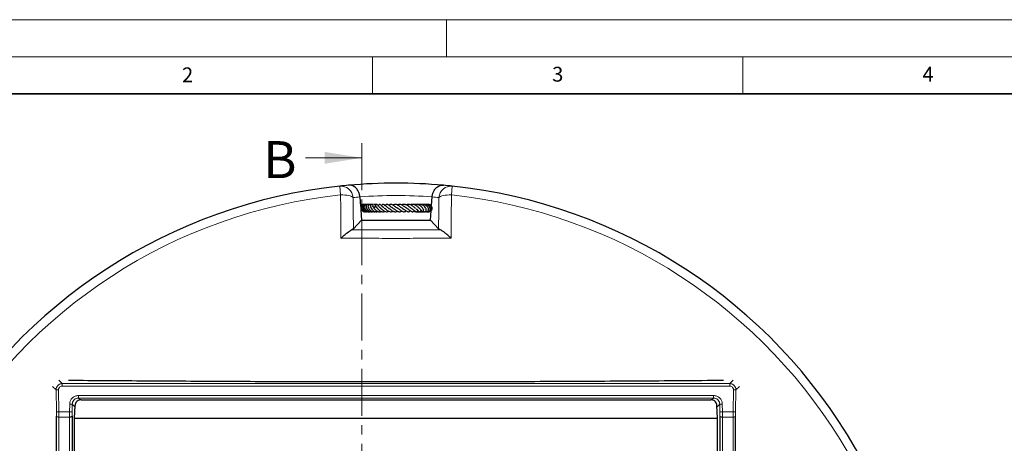
# Model space of a CAD drawing. Units: millimetres. Extents: x 0 to 420, y 0 to 297.
# Drawn here: x 67 to 200, y 240 to 297 of the extents above; entities that cross this region are included whole.
import ezdxf

# ---------------------------------------------------------------- set-up
doc = ezdxf.new("R2010")
doc.units = ezdxf.units.MM
doc.linetypes.add('CENTER', pattern=[10.16, 6.35, -1.27, 1.27, -1.27])
doc.styles.add('SLDTEXTSTYLE0', font='TXT', dxfattribs={"width": 0.605})

msp = doc.modelspace()

# ---------------------------------------------------------------- linework, layer by layer
at = {"color": 7, "linetype": 'Continuous', "lineweight": 18}
for p, q in [((0, 297), (420, 297)), ((125, 292), (125, 297)), ((15, 292), (415, 292)), ((115, 292), (115, 287)), ((165, 292), (165, 287)), ((105.9466, 278.3434), (113.5466, 278.3434))]:
    msp.add_line(p, q, dxfattribs=at)
at = {"color": 7, "linetype": 'Continuous', "lineweight": 35}
msp.add_line((410, 287), (20, 287), dxfattribs=at)
at = {"color": 7, "linetype": 'CENTER', "lineweight": 18}
msp.add_line((113.5466, 280.3434), (113.5466, 126.2876), dxfattribs=at)
at = {"color": 8, "linetype": 'Continuous', "lineweight": 18}
for p, q in [((110.6972, 273.3436), (110.5716, 274.52)), ((125.7829, 274.52), (125.6573, 273.3436)), ((72.2767, 247.0058), (71.7957, 247.4789)), ((72.6285, 248.3256), (73.1095, 247.8526)), ((73.1095, 247.8526), (163.245, 247.8526)), ((73.1095, 247.8526), (73.1095, 247.5195)), ((163.245, 247.5195), (73.1095, 247.5195)), ((163.726, 248.3256), (163.245, 247.8526)), ((163.245, 247.8526), (163.245, 247.5195)), ((164.0778, 247.0058), (164.5588, 247.4789)), ((72.2767, 247.0058), (72.6098, 247.0114)), ((72.3264, 244.047), (72.2767, 247.0058)), ((72.6098, 247.0114), (72.6595, 244.0526)), ((75.295, 246.2466), (161.0595, 246.2466)), ((75.295, 245.9135), (75.295, 246.2466)), ((161.0595, 245.9135), (161.0595, 246.2466)), ((163.7447, 247.0114), (163.695, 244.0526)), ((164.0778, 247.0058), (163.7447, 247.0114)), ((164.0281, 244.047), (164.0778, 247.0058)), ((74.1117, 244.0526), (74.1292, 245.1003)), ((74.4623, 245.0947), (74.1292, 245.1003)), ((74.4623, 245.0947), (74.4447, 244.047)), ((74.4623, 245.0947), (74.8268, 244.724)), ((161.0595, 245.9135), (75.295, 245.9135)), ((75.5489, 245.6554), (75.295, 245.9135)), ((160.8139, 245.6638), (161.0595, 245.9135)), ((161.8922, 245.0947), (161.5277, 244.724)), ((161.8922, 245.0947), (162.2253, 245.1003)), ((161.8922, 245.0947), (161.9098, 244.047)), ((162.2428, 244.0526), (162.2253, 245.1003)), ((72.3264, 244.047), (72.6595, 244.0526)), ((74.1117, 244.0526), (72.6595, 244.0526)), ((72.6646, 243.3372), (74.1066, 243.3372)), ((74.4447, 244.047), (74.1117, 244.0526)), ((161.9098, 244.047), (162.2428, 244.0526)), ((162.2428, 244.0526), (163.695, 244.0526)), ((163.6899, 243.3372), (162.2479, 243.3372)), ((164.0281, 244.047), (163.695, 244.0526))]:
    msp.add_line(p, q, dxfattribs=at)
at = {"color": 7, "linetype": 'Continuous', "lineweight": 25}
for p, q in [((113.2934, 273.0875), (113.2949, 273.0685)), ((113.2949, 273.0685), (113.3854, 271.7743)), ((122.9782, 271.9038), (123.0596, 273.0685)), ((123.0596, 273.0685), (123.0611, 273.0875)), ((113.418, 271.3081), (113.5147, 269.9247)), ((115.1019, 271.9308), (115.0606, 271.9542)), ((115.433, 271.9309), (115.3037, 272.0177)), ((113.5147, 269.9247), (112.4181, 268.7487)), ((113.5147, 269.9247), (122.8398, 269.9247)), ((122.8398, 269.9247), (122.9275, 271.179)), ((122.8398, 269.9247), (123.9364, 268.7487)), ((112.4181, 268.7487), (112.2362, 268.6413)), ((124.1183, 268.6413), (123.9364, 268.7487)), ((74.7606, 243.1747), (74.8335, 244.88)), ((75.6629, 245.6747), (160.6916, 245.6747)), ((161.5939, 243.1747), (161.521, 244.88)), ((74.7606, 243.1747), (161.5939, 243.1747))]:
    msp.add_line(p, q, dxfattribs=at)
at = {"color": 8, "linetype": 'Continuous', "lineweight": 18, "flags": 128}
for points in [[(110.7475, 267.4971), (110.7201, 270.6884), (110.7128, 271.5311), (110.6972, 273.3436)], [(110.6972, 273.3436), (110.9864, 273.3413), (111.2684, 273.3247), (111.5347, 273.294), (111.7773, 273.2503), (111.9887, 273.195), (112.1628, 273.1296), (112.2941, 273.0561), (112.3787, 272.9768)], [(112.3787, 272.9768), (112.3955, 271.1644), (112.4181, 268.7487)], [(123.9364, 268.7487), (123.9589, 271.1644), (123.9758, 272.9768)], [(125.6573, 273.3436), (125.3681, 273.3413), (125.0861, 273.3247), (124.8198, 273.294), (124.5772, 273.2503), (124.3658, 273.195), (124.1917, 273.1296), (124.0604, 273.0561), (123.9758, 272.9768)], [(125.6573, 273.3436), (125.6298, 270.1524), (125.607, 267.4971)], [(72.3315, 243.4747), (72.3401, 243.4476), (72.3605, 243.4217), (72.392, 243.3979), (72.4335, 243.3772), (72.4835, 243.3602), (72.54, 243.3476), (72.6012, 243.3398), (72.6646, 243.3372)], [(74.4396, 243.4747), (74.4311, 243.4476), (74.4107, 243.4217), (74.3792, 243.3979), (74.3377, 243.3772), (74.2877, 243.3602), (74.2311, 243.3476), (74.17, 243.3398), (74.1066, 243.3372)], [(161.9149, 243.4747), (161.9234, 243.4476), (161.9438, 243.4217), (161.9753, 243.3979), (162.0168, 243.3772), (162.0668, 243.3602), (162.1234, 243.3476), (162.1845, 243.3398), (162.2479, 243.3372)], [(164.023, 243.4747), (164.0144, 243.4476), (163.994, 243.4217), (163.9625, 243.3979), (163.921, 243.3772), (163.871, 243.3602), (163.8145, 243.3476), (163.7533, 243.3398), (163.6899, 243.3372)]]:
    msp.add_lwpolyline(points, dxfattribs=at)
at = {"color": 7, "linetype": 'Continuous', "lineweight": 25}
for start, end in [(96.091983, 203.908017), (95.118566, 96.091983), (84.881434, 95.118566), (83.908017, 84.881434), (336.091983, 83.908017)]:
    msp.add_arc((118.1772, 203.2581), 71.6667, start, end, dxfattribs=at)
at = {"color": 8, "linetype": 'Continuous', "lineweight": 18}
for centre, radius, start, end in [((110.7298, 272.8756), 1.652, 3.510102, 95.49443), ((125.6247, 272.8756), 1.652, 84.50557, 176.489898), ((118.1772, 203.2581), 70.4835, 96.091983, 203.908017), ((119.8074, 203.3721), 70, 95.338328, 96.091983), ((118.1772, 203.2581), 70, 85.999279, 94.000721), ((116.5471, 203.3721), 70, 83.908017, 84.661672), ((118.1772, 203.2581), 70.4835, 336.091983, 83.908017)]:
    msp.add_arc(centre, radius, start, end, dxfattribs=at)
at = {"color": 7, "linetype": 'Continuous', "lineweight": 25}
for points, knots in [([(113.2934, 273.0875), (113.2698, 273.2435), (113.2227, 273.5551), (113.0528, 273.9071), (112.873, 274.1577), (112.6851, 274.3468), (112.4633, 274.5006), (112.1573, 274.6286), (111.9259, 274.6516), (111.7841, 274.639), (111.7834, 274.6389)], [0, 0, 0, 0, 0.15585847, 0.31115794, 0.41257996, 0.51693185, 0.64556783, 0.77790791, 0.99887067, 1, 1, 1, 1]), ([(123.0611, 273.0875), (123.0847, 273.2435), (123.1318, 273.5551), (123.3017, 273.9071), (123.4815, 274.1577), (123.6694, 274.3468), (123.8912, 274.5006), (124.1972, 274.6286), (124.4286, 274.6516), (124.5704, 274.639), (124.5711, 274.6389)], [0, 0, 0, 0, 0.15585847, 0.31115794, 0.41257996, 0.51693185, 0.64556783, 0.77790791, 0.99887067, 1, 1, 1, 1]), ([(113.8273, 272.0521), (113.8005, 272.0534), (113.7012, 272.0582), (113.5488, 271.9727), (113.4266, 271.8743), (113.4037, 271.8027), (113.4021, 271.7979)], [0, 0, 0, 0, 0.150623094, 0.559219657, 0.970131491, 1, 1, 1, 1]), ([(113.9267, 272.0549), (113.9106, 272.0582), (113.8565, 272.0691), (113.7623, 272.0553), (113.6537, 272.0166), (113.5584, 271.9504), (113.4834, 271.8618), (113.434, 271.7558), (113.4116, 271.6402), (113.4167, 271.5222), (113.4608, 271.3702), (113.582, 271.2057), (113.7721, 271.082), (113.91, 271.0792), (113.9616, 271.0782)], [0, 0, 0, 0, 0.03144415, 0.10607125, 0.1809036, 0.25565455, 0.33035819, 0.40497284, 0.47922899, 0.55274979, 0.62552759, 0.76855395, 0.91339719, 1, 1, 1, 1]), ([(113.9776, 272.0517), (113.9686, 272.0552), (113.927, 272.0713), (113.8464, 272.0601), (113.7149, 272.0247), (113.5744, 271.9129), (113.487, 271.7166), (113.498, 271.4971), (113.5956, 271.2943), (113.7689, 271.1453), (113.9676, 271.0597), (114.1027, 271.0714), (114.1588, 271.0762)], [0, 0, 0, 0, 0.01810778, 0.08375419, 0.14985965, 0.28221514, 0.41275842, 0.5409082, 0.66639447, 0.78922189, 0.9124645, 1, 1, 1, 1]), ([(114.0556, 272.0569), (114.055, 272.0571), (114.0182, 272.0686), (113.9438, 272.0623), (113.8469, 272.0383), (113.7509, 271.9817), (113.656, 271.8747), (113.6052, 271.7244), (113.6096, 271.5682), (113.6568, 271.414), (113.7611, 271.2573), (113.9465, 271.1225), (114.1466, 271.0507), (114.2818, 271.0724), (114.3253, 271.0794)], [0, 0, 0, 0, 0.001223746, 0.074548886, 0.140936508, 0.19853722, 0.29138891, 0.412191191, 0.490143294, 0.569001652, 0.687355999, 0.792452851, 0.933169274, 1, 1, 1, 1]), ([(114.1687, 272.0559), (114.1363, 272.0597), (114.0694, 272.0676), (113.9707, 272.0397), (113.86, 271.9704), (113.7736, 271.839), (113.7476, 271.6489), (113.7949, 271.4448), (113.9308, 271.2568), (114.1299, 271.1144), (114.3367, 271.0635), (114.4864, 271.0597), (114.5463, 271.0757), (114.5588, 271.0791)], [0, 0, 0, 0, 0.06539698, 0.13539786, 0.20406626, 0.32349601, 0.42528067, 0.54434449, 0.67204889, 0.78366389, 0.90919605, 0.98106137, 1, 1, 1, 1]), ([(114.3396, 272.0433), (114.3315, 272.0474), (114.2883, 272.0689), (114.2063, 272.0653), (114.092, 272.0272), (114.0051, 271.94), (113.9556, 271.8262), (113.9391, 271.7119), (113.9559, 271.581), (114.0052, 271.4502), (114.0799, 271.3343), (114.2024, 271.2097), (114.3859, 271.1003), (114.5996, 271.0509), (114.7237, 271.0739), (114.7672, 271.082)], [0, 0, 0, 0, 0.01799543, 0.09595441, 0.16316208, 0.27151349, 0.33304535, 0.40380659, 0.48231083, 0.55801334, 0.62884646, 0.69474799, 0.81921636, 0.93667531, 1, 1, 1, 1]), ([(114.5552, 272.0265), (114.5323, 272.0376), (114.485, 272.0605), (114.4064, 272.0658), (114.328, 272.0453), (114.2575, 271.9943), (114.2038, 271.9149), (114.1732, 271.8133), (114.1697, 271.6986), (114.203, 271.5376), (114.3051, 271.3547), (114.4819, 271.1911), (114.657, 271.1043), (114.8221, 271.0643), (114.9484, 271.058), (115.0233, 271.0757), (115.046, 271.081)], [0, 0, 0, 0, 0.05215829, 0.10752474, 0.16617897, 0.22771825, 0.29160711, 0.35722793, 0.42353148, 0.49048615, 0.62516383, 0.73242733, 0.82716334, 0.89287311, 0.96750782, 1, 1, 1, 1]), ([(114.3554, 272.0475), (114.3391, 272.0539), (114.3096, 272.0653), (114.2788, 272.0595), (114.2652, 272.0569)], [0, 0, 0, 0, 0.55602764, 1, 1, 1, 1]), ([(114.7968, 271.9957), (114.7961, 271.9967), (114.778, 272.0214), (114.7296, 272.0478), (114.6557, 272.068), (114.5804, 272.0543), (114.5124, 272.0078), (114.4656, 271.9377), (114.4336, 271.8319), (114.4409, 271.687), (114.5079, 271.5014), (114.6448, 271.3106), (114.8458, 271.1498), (115.0817, 271.0678), (115.2618, 271.0541), (115.3591, 271.0809), (115.3842, 271.0878)], [0, 0, 0, 0, 0.00244405, 0.05951173, 0.11437294, 0.17016682, 0.22606381, 0.27987675, 0.33165935, 0.43167701, 0.52687884, 0.63423207, 0.76196357, 0.86339499, 0.96468902, 1, 1, 1, 1]), ([(115.0796, 271.9054), (115.0731, 271.9245), (115.0562, 271.9742), (115.0123, 272.0245), (114.9628, 272.0562), (114.9153, 272.0658), (114.8648, 272.0581), (114.8147, 272.0287), (114.7658, 271.9629), (114.7326, 271.8293), (114.7687, 271.6499), (114.8841, 271.4451), (115.0415, 271.2714), (115.2035, 271.1589), (115.3632, 271.0912), (115.5345, 271.0585), (115.6802, 271.0546), (115.7673, 271.0965), (115.7773, 271.1013)], [0, 0, 0, 0, 0.03489908, 0.09080025, 0.13569343, 0.16842187, 0.19862386, 0.23885735, 0.28884697, 0.34474035, 0.46868907, 0.58184809, 0.66440781, 0.76463016, 0.8201689, 0.87818682, 0.98599259, 1, 1, 1, 1]), ([(115.1279, 271.9789), (115.1254, 271.9811), (115.0657, 272.0335), (114.9376, 272.0681), (114.8226, 272.055), (114.7843, 272.0506)], [0, 0, 0, 0, 0.02838896, 0.67554643, 1, 1, 1, 1]), ([(114.8982, 272.0609), (114.8898, 272.0614), (114.8563, 272.0634), (114.8237, 272.055), (114.7992, 272.0486)], [0, 0, 0, 0, 0.25217748, 1, 1, 1, 1]), ([(115.1285, 272.0382), (115.1022, 272.0482), (115.0389, 272.0721), (114.972, 272.0567), (114.933, 272.0477)], [0, 0, 0, 0, 0.41614693, 1, 1, 1, 1]), ([(115.0758, 271.8701), (115.0762, 271.8702), (115.0768, 271.8703), (115.0591, 271.8126), (115.0538, 271.7955)], [0, 0, 0, 0, 0.70277246, 1, 1, 1, 1]), ([(115.1094, 271.7228), (115.103, 271.7312), (115.0832, 271.7568), (115.0673, 271.7887), (115.0594, 271.8089), (115.058, 271.8053), (115.0577, 271.8044)], [0, 0, 0, 0, 0.17170134, 0.525584841, 0.874500927, 1, 1, 1, 1]), ([(115.0841, 271.7943), (115.0895, 271.7793), (115.1002, 271.7502), (115.1374, 271.6672), (115.1947, 271.5643), (115.2746, 271.4558), (115.3671, 271.3505), (115.4906, 271.2363), (115.6674, 271.1282), (115.8684, 271.0624), (116.0513, 271.0538), (116.1556, 271.0977), (116.1907, 271.1125)], [0, 0, 0, 0, 0.073440534, 0.142344855, 0.261769527, 0.353307305, 0.416553878, 0.534268752, 0.657943032, 0.786873878, 0.928226436, 1, 1, 1, 1]), ([(115.9785, 271.6589), (115.9345, 271.6983), (115.8431, 271.7801), (115.749, 271.8997), (115.6917, 271.9801), (115.6648, 272.0134), (115.6404, 272.0366), (115.6175, 272.0522), (115.5911, 272.0615), (115.5695, 272.0631), (115.5499, 272.0602), (115.5279, 272.0521), (115.5028, 272.0356), (115.4698, 272.0014), (115.4429, 271.9553), (115.4099, 271.8816), (115.3754, 271.8005), (115.3183, 271.7038), (115.2544, 271.6242), (115.2157, 271.596), (115.2054, 271.5884)], [0, 0, 0, 0, 0.117466937, 0.24438735, 0.384723295, 0.419974826, 0.437619382, 0.455991512, 0.474155777, 0.489509982, 0.502478978, 0.514137751, 0.533555137, 0.557646254, 0.616812091, 0.682372005, 0.774790789, 0.901189291, 0.97367268, 1, 1, 1, 1]), ([(115.4728, 271.9992), (115.448, 272.0116), (115.3857, 272.0428), (115.3022, 272.0625), (115.2465, 272.0605), (115.233, 272.06)], [0, 0, 0, 0, 0.334930462, 0.8391779, 1, 1, 1, 1]), ([(115.4544, 271.971), (115.3957, 272.0104), (115.3347, 272.0514), (115.2643, 272.0511), (115.2616, 272.0511)], [0, 0, 0, 0, 0.96176767, 1, 1, 1, 1]), ([(115.4947, 272.0257), (115.4522, 272.0436), (115.3852, 272.0718), (115.3145, 272.0568), (115.2886, 272.0513)], [0, 0, 0, 0, 0.63426356, 1, 1, 1, 1]), ([(115.481, 272.0117), (115.4504, 272.0293), (115.3989, 272.0589), (115.3396, 272.0537), (115.3156, 272.0516)], [0, 0, 0, 0, 0.59466351, 1, 1, 1, 1]), ([(115.3631, 271.7863), (115.3637, 271.7907), (115.367, 271.8182), (115.3631, 271.8394), (115.3598, 271.8571)], [0, 0, 0, 0, 0.16255938, 1, 1, 1, 1]), ([(115.5532, 271.653), (115.5272, 271.6761), (115.4675, 271.7288), (115.4135, 271.8033), (115.3784, 271.8618), (115.369, 271.8811), (115.3673, 271.8808), (115.3666, 271.8806)], [0, 0, 0, 0, 0.22311759, 0.51110442, 0.74832271, 0.88650512, 1, 1, 1, 1]), ([(115.5057, 272.0532), (115.4724, 272.0594), (115.4289, 272.0674), (115.3854, 272.0608), (115.3752, 272.0593)], [0, 0, 0, 0, 0.76665412, 1, 1, 1, 1]), ([(115.5499, 271.6527), (115.5492, 271.653), (115.5466, 271.6542), (115.565, 271.6356), (115.5991, 271.5933), (115.6528, 271.5272), (115.7196, 271.4495), (115.8319, 271.3343), (115.9715, 271.2188), (116.1288, 271.1315), (116.2869, 271.0734), (116.4706, 271.0547), (116.6179, 271.0808), (116.6854, 271.1187), (116.6892, 271.1208)], [0, 0, 0, 0, 0.02007013, 0.08104916, 0.14572471, 0.21585821, 0.28953342, 0.36528608, 0.52806644, 0.61632162, 0.70033649, 0.85215141, 0.99166633, 1, 1, 1, 1]), ([(115.6468, 271.6965), (115.6477, 271.6994), (115.6506, 271.708), (115.6523, 271.7128), (115.6518, 271.712), (115.6516, 271.7118)], [0, 0, 0, 0, 0.28190854, 0.83442207, 1, 1, 1, 1]), ([(116.531, 271.6213), (116.5031, 271.6386), (116.445, 271.6747), (116.3631, 271.7456), (116.2496, 271.851), (116.1594, 271.9487), (116.075, 272.0261), (116.0209, 272.0558), (115.9801, 272.0656), (115.9423, 272.0591), (115.9061, 272.0423), (115.8478, 271.9896), (115.815, 271.9396), (115.7816, 271.8886), (115.7718, 271.8736)], [0, 0, 0, 0, 0.07627624, 0.15858752, 0.25677272, 0.46868435, 0.60245284, 0.6480124, 0.69732403, 0.72583831, 0.75504266, 0.81031613, 0.94378471, 1, 1, 1, 1]), ([(115.979, 271.6493), (115.9792, 271.6494), (115.9796, 271.6494), (116.0063, 271.6385), (116.0495, 271.604), (116.1097, 271.5475), (116.2042, 271.4545), (116.34, 271.3271), (116.5319, 271.1832), (116.7579, 271.0775), (116.9915, 271.0447), (117.1412, 271.103), (117.2101, 271.1298)], [0, 0, 0, 0, 0.06676851, 0.13889567, 0.21132962, 0.27779921, 0.33921248, 0.45639489, 0.58480555, 0.71991254, 0.87106032, 1, 1, 1, 1]), ([(117.136, 271.5825), (117.1349, 271.5829), (117.0611, 271.6118), (116.9287, 271.7234), (116.7593, 271.8636), (116.6286, 271.9778), (116.512, 272.0526), (116.4312, 272.0694), (116.3655, 272.0506), (116.2869, 272.0036), (116.2373, 271.9451), (116.2016, 271.903)], [0, 0, 0, 0, 0.00245134, 0.17671454, 0.34616591, 0.49305616, 0.62331755, 0.74211017, 0.79719168, 0.85392973, 1, 1, 1, 1]), ([(116.574, 271.5875), (116.5919, 271.5747), (116.632, 271.546), (116.7074, 271.4827), (116.8258, 271.3827), (116.9912, 271.2477), (117.208, 271.1192), (117.4254, 271.0552), (117.6114, 271.0652), (117.727, 271.1161), (117.7779, 271.1384)], [0, 0, 0, 0, 0.06550355, 0.14676258, 0.22809823, 0.39137566, 0.55795265, 0.72884641, 0.88072366, 1, 1, 1, 1]), ([(117.6971, 271.5975), (117.6839, 271.6047), (117.6292, 271.6344), (117.496, 271.7302), (117.3093, 271.8796), (117.1393, 272.0053), (117.0044, 272.0623), (116.897, 272.0672), (116.7869, 272.024), (116.722, 271.9562), (116.6896, 271.9224)], [0, 0, 0, 0, 0.03314756, 0.13680212, 0.34367327, 0.54903966, 0.65608814, 0.77014743, 0.88532939, 1, 1, 1, 1]), ([(117.1473, 271.5751), (117.1729, 271.5584), (117.2283, 271.5223), (117.3294, 271.444), (117.444, 271.3541), (117.5913, 271.2453), (117.757, 271.1395), (117.9319, 271.0758), (118.0872, 271.0566), (118.2309, 271.0799), (118.3227, 271.127), (118.3657, 271.1491)], [0, 0, 0, 0, 0.07640052, 0.16561875, 0.26648539, 0.36317387, 0.52799017, 0.65589755, 0.77491399, 0.89475801, 1, 1, 1, 1]), ([(118.3776, 271.5603), (118.3506, 271.5732), (118.2678, 271.6128), (118.1213, 271.7188), (117.9466, 271.8496), (117.7757, 271.9731), (117.6005, 272.0563), (117.4487, 272.0732), (117.3125, 272.0229), (117.2375, 271.9611), (117.2144, 271.9421)], [0, 0, 0, 0, 0.0650128, 0.1986913, 0.34569451, 0.48609744, 0.63313886, 0.79032643, 0.93567884, 1, 1, 1, 1]), ([(117.6919, 271.5917), (117.7328, 271.5716), (117.8312, 271.5233), (118.0041, 271.3911), (118.1884, 271.254), (118.3622, 271.1449), (118.543, 271.0684), (118.7176, 271.0569), (118.8655, 271.0955), (118.946, 271.152), (118.9623, 271.1633)], [0, 0, 0, 0, 0.106723982, 0.25673003, 0.399524476, 0.526094691, 0.65123267, 0.805291996, 0.960816897, 1, 1, 1, 1]), ([(119.0354, 271.5355), (119.0342, 271.5359), (118.9757, 271.5561), (118.8433, 271.6477), (118.6484, 271.7894), (118.4747, 271.9153), (118.3104, 272.0087), (118.1414, 272.0711), (117.9705, 272.059), (117.8467, 272.0097), (117.7902, 271.9673), (117.7826, 271.9616)], [0, 0, 0, 0, 0.00326245, 0.15305347, 0.31469526, 0.45003614, 0.5632964, 0.69696101, 0.85560631, 0.98056296, 1, 1, 1, 1]), ([(118.369, 271.5559), (118.4, 271.54), (118.489, 271.4944), (118.6483, 271.3756), (118.8313, 271.2398), (119.0198, 271.1197), (119.1983, 271.0553), (119.3712, 271.0683), (119.4897, 271.1251), (119.5473, 271.1719), (119.5505, 271.1744)], [0, 0, 0, 0, 0.07720494, 0.22147099, 0.37429428, 0.53208409, 0.6877522, 0.83963825, 0.99128031, 1, 1, 1, 1]), ([(119.6745, 271.5243), (119.6598, 271.5299), (119.5999, 271.5523), (119.4713, 271.643), (119.2979, 271.7732), (119.1129, 271.9048), (118.9257, 272.0119), (118.7412, 272.0662), (118.5845, 272.0626), (118.459, 272.0275), (118.3908, 271.9843), (118.3698, 271.9709)], [0, 0, 0, 0, 0.04341929, 0.176687208, 0.310728341, 0.444540729, 0.580739267, 0.718454744, 0.842741567, 0.951486858, 1, 1, 1, 1]), ([(120.2216, 271.5446), (120.2052, 271.5547), (120.1634, 271.5807), (120.0786, 271.6456), (119.9307, 271.7615), (119.7653, 271.884), (119.5862, 271.9847), (119.4045, 272.0556), (119.1927, 272.0831), (119.0356, 272.0135), (118.9644, 271.9819)], [0, 0, 0, 0, 0.05605441, 0.14372871, 0.23350764, 0.42971623, 0.53360509, 0.63591282, 0.83516353, 1, 1, 1, 1]), ([(118.9949, 271.5507), (119.0485, 271.5215), (119.1739, 271.4533), (119.361, 271.3081), (119.5429, 271.1727), (119.721, 271.0757), (119.8625, 271.0516), (120.0024, 271.1007), (120.0822, 271.1664), (120.117, 271.195)], [0, 0, 0, 0, 0.124721354, 0.29188861, 0.449645369, 0.60271641, 0.762686682, 0.896539244, 1, 1, 1, 1]), ([(120.8308, 271.5121), (120.8238, 271.5163), (120.7965, 271.5329), (120.6986, 271.6164), (120.5476, 271.7458), (120.369, 271.8814), (120.1828, 271.9857), (119.9915, 272.0556), (119.7987, 272.0681), (119.6496, 272.047), (119.5688, 272.0018), (119.5538, 271.9934)], [0, 0, 0, 0, 0.042000301, 0.164503568, 0.307302445, 0.440796118, 0.568649249, 0.69482598, 0.824884503, 0.967466597, 1, 1, 1, 1]), ([(119.611, 271.5513), (119.6645, 271.5211), (119.7748, 271.4591), (119.9345, 271.3362), (120.0772, 271.2218), (120.2195, 271.1159), (120.3371, 271.0605), (120.4424, 271.0633), (120.5462, 271.1139), (120.6122, 271.1772), (120.6566, 271.2254), (120.6625, 271.2318)], [0, 0, 0, 0, 0.12173862, 0.25056001, 0.38964216, 0.53220326, 0.67848489, 0.76051158, 0.83781036, 0.97848566, 1, 1, 1, 1]), ([(121.3857, 271.4717), (121.386, 271.4716), (121.3895, 271.4701), (121.3757, 271.479), (121.3476, 271.5078), (121.3017, 271.556), (121.2218, 271.6391), (121.1084, 271.7471), (120.9519, 271.8697), (120.7856, 271.9684), (120.6038, 272.0412), (120.399, 272.0717), (120.2299, 272.0596), (120.1387, 272.0117), (120.1199, 272.0018)], [0, 0, 0, 0, 0.00434416, 0.05946597, 0.1145769, 0.17458725, 0.23998379, 0.36374648, 0.47779731, 0.58845082, 0.69370586, 0.81850459, 0.96261143, 1, 1, 1, 1]), ([(120.1731, 271.5649), (120.177, 271.5636), (120.2499, 271.5389), (120.3828, 271.4409), (120.5575, 271.3036), (120.7025, 271.1689), (120.8081, 271.0829), (120.8929, 271.0608), (120.931, 271.0653), (120.9905, 271.0851), (121.0663, 271.155), (121.1113, 271.2191), (121.1338, 271.2512)], [0, 0, 0, 0, 0.00829329, 0.15568143, 0.31283492, 0.47589715, 0.64222402, 0.71712794, 0.74990895, 0.77765123, 0.88869148, 1, 1, 1, 1]), ([(120.7733, 272.0537), (120.763, 272.0569), (120.6974, 272.0777), (120.6298, 272.0557), (120.5729, 272.0371)], [0, 0, 0, 0, 0.15736166, 1, 1, 1, 1]), ([(121.5854, 271.2525), (121.5893, 271.2253), (121.5978, 271.1659), (121.6397, 271.1135), (121.6818, 271.0787), (121.718, 271.0651), (121.7539, 271.0623), (121.7932, 271.07), (121.8382, 271.0944), (121.8873, 271.1539), (121.9094, 271.2303), (121.9035, 271.3176), (121.861, 271.4359), (121.7727, 271.5799), (121.6452, 271.7226), (121.4908, 271.8578), (121.2956, 271.978), (121.0703, 272.0544), (120.849, 272.0746), (120.7124, 272.0353), (120.6486, 272.017)], [0, 0, 0, 0, 0.04162051, 0.09090464, 0.13047856, 0.15952702, 0.17807842, 0.19590496, 0.21835033, 0.24794881, 0.28898513, 0.34329822, 0.40763349, 0.50811725, 0.58244417, 0.66015685, 0.7474871, 0.83668242, 0.92376232, 1, 1, 1, 1]), ([(120.8971, 271.4644), (120.9263, 271.4429), (120.9908, 271.3953), (121.0672, 271.3224), (121.1487, 271.2367), (121.2016, 271.1744), (121.2445, 271.1239), (121.2776, 271.0938), (121.3005, 271.0789), (121.3209, 271.0694), (121.3452, 271.0632), (121.3724, 271.063), (121.3997, 271.0698), (121.4326, 271.0863), (121.4656, 271.1164), (121.5161, 271.1868), (121.5296, 271.2226), (121.5404, 271.2515)], [0, 0, 0, 0, 0.08854105, 0.19610605, 0.29299955, 0.48022861, 0.57132105, 0.61253527, 0.63201721, 0.65121567, 0.67094495, 0.69206388, 0.71430591, 0.7362035, 0.77896347, 0.8217488, 1, 1, 1, 1]), ([(121.8804, 271.1562), (121.9002, 271.1348), (121.9416, 271.0898), (122.0243, 271.0604), (122.1058, 271.0643), (122.1822, 271.1053), (122.2362, 271.1733), (122.2659, 271.2639), (122.2652, 271.3763), (122.2196, 271.5361), (122.0999, 271.723), (121.8885, 271.9066), (121.6449, 272.0274), (121.386, 272.073), (121.2055, 272.0637), (121.1205, 272.0265), (121.1193, 272.0259)], [0, 0, 0, 0, 0.05292293, 0.11109391, 0.1636313, 0.20934902, 0.25804665, 0.31641794, 0.38302487, 0.44846511, 0.57409106, 0.69068789, 0.79481631, 0.89053931, 0.99833837, 1, 1, 1, 1]), ([(121.3976, 271.4607), (121.4151, 271.4466), (121.4656, 271.4061), (121.5239, 271.3399), (121.5673, 271.2805), (121.5823, 271.2527), (121.5845, 271.2511), (121.5851, 271.2506)], [0, 0, 0, 0, 0.14173295, 0.40947648, 0.67872319, 0.91366453, 1, 1, 1, 1]), ([(121.7445, 271.9916), (121.7207, 272.0094), (121.6618, 272.0533), (121.565, 272.0749), (121.504, 272.0517), (121.4833, 272.0437)], [0, 0, 0, 0, 0.30871164, 0.76437092, 1, 1, 1, 1]), ([(122.1653, 271.1018), (122.1881, 271.0892), (122.2544, 271.0523), (122.3823, 271.0675), (122.5043, 271.1535), (122.5716, 271.3105), (122.5605, 271.4995), (122.4748, 271.6878), (122.3377, 271.8423), (122.1783, 271.9545), (121.9907, 272.0356), (121.7726, 272.0793), (121.6191, 272.0473), (121.5518, 272.0333)], [0, 0, 0, 0, 0.04848199, 0.14117444, 0.23834084, 0.33835347, 0.44208273, 0.55001487, 0.65283368, 0.730348, 0.80642647, 0.91523349, 1, 1, 1, 1]), ([(122.3797, 271.0814), (122.3948, 271.0751), (122.4589, 271.0485), (122.5694, 271.0755), (122.6833, 271.1432), (122.7656, 271.2538), (122.8074, 271.4102), (122.7778, 271.6037), (122.6736, 271.7842), (122.5246, 271.9229), (122.3485, 272.0165), (122.1619, 272.0637), (121.9823, 272.0648), (121.8306, 272.04), (121.7498, 271.9961), (121.717, 271.9782)], [0, 0, 0, 0, 0.02817124, 0.11907879, 0.19067685, 0.26234036, 0.35518038, 0.46210269, 0.56101497, 0.65039706, 0.73516546, 0.81652379, 0.88885338, 0.95480803, 1, 1, 1, 1]), ([(121.8432, 272.0323), (121.8177, 272.0489), (121.7917, 272.0657), (121.7635, 272.0617), (121.7631, 272.0617)], [0, 0, 0, 0, 0.98777207, 1, 1, 1, 1]), ([(121.8661, 271.4106), (121.8683, 271.4084), (121.8878, 271.3877), (121.8964, 271.367), (121.9034, 271.3629), (121.9067, 271.3609)], [0, 0, 0, 0, 0.05956057, 0.54456373, 1, 1, 1, 1]), ([(122.4932, 271.0694), (122.4934, 271.0693), (122.5451, 271.0499), (122.66, 271.0684), (122.8092, 271.1342), (122.9173, 271.2632), (122.9671, 271.4246), (122.9542, 271.5989), (122.8815, 271.7634), (122.7589, 271.903), (122.5928, 272.0087), (122.3899, 272.0659), (122.1921, 272.0696), (122.0771, 272.0272), (122.0336, 272.0111)], [0, 0, 0, 0, 0.000528041, 0.095131782, 0.191127153, 0.286803549, 0.381563136, 0.475057949, 0.566898845, 0.656845402, 0.746803752, 0.841352316, 0.939975498, 1, 1, 1, 1]), ([(122.1865, 272.049), (122.1548, 272.0475), (122.1065, 272.0452), (122.0701, 272.012), (122.0576, 272.0007)], [0, 0, 0, 0, 0.65772054, 1, 1, 1, 1]), ([(122.454, 272.0486), (122.4355, 272.0541), (122.3699, 272.0736), (122.2511, 272.0531), (122.1733, 271.9945), (122.1361, 271.9665)], [0, 0, 0, 0, 0.16978712, 0.60263305, 1, 1, 1, 1]), ([(122.4898, 272.0524), (122.4629, 272.0515), (122.409, 272.0497), (122.3601, 272.0247), (122.3355, 272.0121)], [0, 0, 0, 0, 0.4978094, 1, 1, 1, 1]), ([(122.5942, 271.0746), (122.6164, 271.0706), (122.7117, 271.0539), (122.8761, 271.1293), (123.0278, 271.2921), (123.0811, 271.5166), (123.0264, 271.7426), (122.8741, 271.9352), (122.6511, 272.0457), (122.468, 272.0827), (122.38, 272.0574), (122.3756, 272.0561)], [0, 0, 0, 0, 0.04144173, 0.17770497, 0.31542108, 0.45275898, 0.5881513, 0.72291049, 0.85937339, 0.99295396, 1, 1, 1, 1]), ([(113.7845, 271.0766), (113.8075, 271.0706), (113.8634, 271.056), (113.9193, 271.0762), (113.9521, 271.0881)], [0, 0, 0, 0, 0.4117103, 1, 1, 1, 1]), ([(115.1183, 271.0968), (115.1282, 271.0919), (115.1713, 271.0709), (115.256, 271.0612), (115.3518, 271.0644), (115.4063, 271.0864), (115.4269, 271.0948)], [0, 0, 0, 0, 0.10337576, 0.44720503, 0.790892, 1, 1, 1, 1]), ([(115.2217, 271.0725), (115.2473, 271.0762), (115.2862, 271.0818), (115.32, 271.1022), (115.3316, 271.1092)], [0, 0, 0, 0, 0.657295216, 1, 1, 1, 1]), ([(120.4795, 271.0863), (120.4932, 271.0796), (120.512, 271.0704), (120.5329, 271.0711), (120.5385, 271.0713)], [0, 0, 0, 0, 0.7292699, 1, 1, 1, 1]), ([(120.5671, 271.1449), (120.6244, 271.1172), (120.7408, 271.061), (120.8723, 271.0658), (120.9391, 271.0682)], [0, 0, 0, 0, 0.49230985, 1, 1, 1, 1]), ([(120.9715, 271.0761), (120.9764, 271.0747), (121.0299, 271.059), (121.0982, 271.0564), (121.1571, 271.0684), (121.166, 271.0702)], [0, 0, 0, 0, 0.07916025, 0.86050861, 1, 1, 1, 1]), ([(120.9902, 271.1082), (120.9916, 271.1074), (121.0514, 271.074), (121.17, 271.0553), (121.2794, 271.0719), (121.3214, 271.0783)], [0, 0, 0, 0, 0.0144362, 0.62193483, 1, 1, 1, 1]), ([(121.0336, 271.1611), (121.0909, 271.1336), (121.2242, 271.0695), (121.3918, 271.0463), (121.4809, 271.0715), (121.4878, 271.0735)], [0, 0, 0, 0, 0.41042417, 0.95448718, 1, 1, 1, 1]), ([(121.4268, 271.0853), (121.4641, 271.0753), (121.5485, 271.0528), (121.6338, 271.0723), (121.6814, 271.0831)], [0, 0, 0, 0, 0.442214963, 1, 1, 1, 1]), ([(121.4864, 271.1231), (121.5285, 271.1008), (121.5947, 271.0657), (121.6685, 271.0731), (121.6954, 271.0758)], [0, 0, 0, 0, 0.63659298, 1, 1, 1, 1]), ([(121.5111, 271.1934), (121.5262, 271.1808), (121.5949, 271.1233), (121.7574, 271.0753), (121.9124, 271.0497), (121.9881, 271.0689), (121.9932, 271.0702)], [0, 0, 0, 0, 0.11786808, 0.53667683, 0.96903346, 1, 1, 1, 1]), ([(121.7843, 271.0785), (121.8233, 271.0752), (121.8786, 271.0705), (121.9268, 271.0929), (121.941, 271.0994)], [0, 0, 0, 0, 0.70501717, 1, 1, 1, 1]), ([(121.847, 271.1116), (121.898, 271.0919), (121.9846, 271.0585), (122.0755, 271.0691), (122.1128, 271.0735)], [0, 0, 0, 0, 0.5898407, 1, 1, 1, 1]), ([(122.3733, 271.0777), (122.3842, 271.0735), (122.3977, 271.0682), (122.4119, 271.0687), (122.4148, 271.0688)], [0, 0, 0, 0, 0.80034622, 1, 1, 1, 1]), ([(122.434, 271.1006), (122.4609, 271.0895), (122.5354, 271.0589), (122.6157, 271.0647), (122.667, 271.0683)], [0, 0, 0, 0, 0.36110842, 1, 1, 1, 1]), ([(110.7475, 267.4971), (110.7483, 267.4979), (110.9361, 267.6774), (111.2287, 267.9412), (111.6049, 268.2458), (111.8605, 268.4315), (112.0759, 268.5682), (112.1828, 268.617), (112.2362, 268.6413)], [0, 0, 0, 0, 0.00144647, 0.34252293, 0.52758883, 0.71241977, 0.85633642, 1, 1, 1, 1]), ([(125.607, 267.4971), (125.6062, 267.4979), (125.4184, 267.6774), (125.1272, 267.94), (124.7509, 268.2448), (124.4963, 268.43), (124.2795, 268.5678), (124.1725, 268.6166), (124.1183, 268.6413)], [0, 0, 0, 0, 0.00144646, 0.34252059, 0.52511694, 0.71241484, 0.85409922, 1, 1, 1, 1]), ([(73.9539, 248.3156), (75.7085, 248.3027), (79.2179, 248.2769), (84.5012, 248.2415), (89.8008, 248.2093), (95.1267, 248.181), (100.4789, 248.1573), (105.8475, 248.139), (111.2211, 248.1269), (116.6772, 248.1212), (122.2198, 248.123), (127.8406, 248.1323), (133.4493, 248.1483), (139.1397, 248.171), (144.9076, 248.2), (150.7562, 248.2345), (156.5885, 248.273), (160.4632, 248.3014), (162.4006, 248.3156)], [0, 0, 0, 0, 0.06023208, 0.12047318, 0.18070792, 0.24093134, 0.30142949, 0.36192539, 0.42210485, 0.48228284, 0.54524751, 0.60825266, 0.67126903, 0.734249, 0.80062345, 0.86700039, 0.93349957, 1, 1, 1, 1]), ([(75.6629, 245.6747), (75.5694, 245.6656), (75.3824, 245.6473), (75.1334, 245.5041), (74.9459, 245.2934), (74.852, 245.0713), (74.8383, 244.9295), (74.8335, 244.88)], [0, 0, 0, 0, 0.22103862, 0.44211593, 0.66234361, 0.88226527, 1, 1, 1, 1]), ([(161.521, 244.88), (161.5079, 244.9731), (161.4816, 245.1592), (161.3279, 245.4018), (161.1094, 245.5801), (160.8835, 245.6645), (160.7412, 245.6721), (160.6916, 245.6747)], [0, 0, 0, 0, 0.22103862, 0.44211593, 0.66234361, 0.88226527, 1, 1, 1, 1]), ([(72.3327, 207.8414), (72.3327, 208.8072), (72.3327, 210.7398), (72.3326, 213.6395), (72.3326, 216.5379), (72.3326, 219.407), (72.3325, 222.241), (72.3324, 225.0371), (72.3324, 227.8178), (72.3322, 230.7642), (72.3321, 233.8676), (72.3319, 237.1164), (72.3317, 240.3285), (72.3316, 242.4254), (72.3315, 243.4747)], [0, 0, 0, 0, 0.07866629, 0.15742861, 0.23648151, 0.31563187, 0.39285845, 0.47017589, 0.54759596, 0.62522228, 0.71851215, 0.81196233, 0.90589932, 1, 1, 1, 1]), ([(74.4396, 243.4747), (74.4396, 242.4345), (74.4394, 240.3521), (74.4392, 237.15), (74.4391, 233.8923), (74.4389, 230.7787), (74.4388, 227.8289), (74.4387, 225.0532), (74.4387, 222.2522), (74.4386, 219.4178), (74.4386, 216.5533), (74.4385, 213.6608), (74.4385, 210.7553), (74.4385, 208.8131), (74.4385, 207.8414)], [0, 0, 0, 0, 0.09328985, 0.18674003, 0.28067703, 0.37477772, 0.45199289, 0.52929888, 0.60674181, 0.68436813, 0.76303442, 0.84179674, 0.92084964, 1, 1, 1, 1]), ([(161.9149, 243.4747), (161.9149, 242.4345), (161.9151, 240.3521), (161.9153, 237.15), (161.9154, 233.8923), (161.9156, 230.7785), (161.9157, 227.8285), (161.9158, 225.0527), (161.9158, 222.2519), (161.9159, 219.4178), (161.9159, 216.5533), (161.916, 213.6608), (161.916, 210.7553), (161.916, 208.8131), (161.916, 207.8414)], [0, 0, 0, 0, 0.09328985, 0.18674003, 0.28067703, 0.37477772, 0.4520043, 0.52932174, 0.60674181, 0.68436813, 0.76303442, 0.84179674, 0.92084964, 1, 1, 1, 1]), ([(164.0218, 207.8414), (164.0218, 208.8072), (164.0218, 210.7398), (164.0219, 213.6395), (164.0219, 216.5379), (164.0219, 219.4069), (164.022, 222.2406), (164.0221, 225.0367), (164.0221, 227.8175), (164.0223, 230.7642), (164.0224, 233.8676), (164.0226, 237.1164), (164.0228, 240.3285), (164.0229, 242.4254), (164.023, 243.4747)], [0, 0, 0, 0, 0.07866629, 0.15742861, 0.23648151, 0.31563187, 0.39284704, 0.47015303, 0.54759596, 0.62522228, 0.71851215, 0.81196233, 0.90589932, 1, 1, 1, 1]), ([(74.7606, 172.5081), (74.7606, 173.7031), (74.7606, 176.0939), (74.7606, 179.7795), (74.7606, 183.5551), (74.7606, 187.4214), (74.7606, 191.3677), (74.7606, 195.124), (74.7606, 198.6742), (74.7606, 202.0078), (74.7606, 205.3514), (74.7606, 208.7307), (74.7606, 212.1411), (74.7606, 215.5769), (74.7606, 218.9987), (74.7606, 222.4583), (74.7606, 225.9484), (74.7606, 229.4606), (74.7606, 232.9513), (74.7606, 236.4102), (74.7606, 239.836), (74.7606, 242.062), (74.7606, 243.1747)], [0, 0, 0, 0, 0.05415943, 0.10835172, 0.16251115, 0.21789793, 0.27331985, 0.32870663, 0.37443721, 0.42020735, 0.46597749, 0.51170807, 0.55876663, 0.60586829, 0.65296994, 0.7000285, 0.74954912, 0.79909484, 0.84861546, 0.89906813, 0.94954734, 1, 1, 1, 1]), ([(161.5939, 172.5081), (161.5939, 173.7031), (161.5939, 176.0939), (161.5939, 179.7795), (161.5939, 183.5551), (161.5939, 187.4214), (161.5939, 191.3677), (161.5939, 195.124), (161.5939, 198.6742), (161.5939, 202.0078), (161.5939, 205.3514), (161.5939, 208.7307), (161.5939, 212.1411), (161.5939, 215.5769), (161.5939, 218.9987), (161.5939, 222.4583), (161.5939, 225.9484), (161.5939, 229.4606), (161.5939, 232.9513), (161.5939, 236.4102), (161.5939, 239.836), (161.5939, 242.062), (161.5939, 243.1747)], [0, 0, 0, 0, 0.05415943, 0.10835172, 0.16251115, 0.21789793, 0.27331985, 0.32870663, 0.37443721, 0.42020735, 0.46597749, 0.51170807, 0.55876663, 0.60586829, 0.65296994, 0.7000285, 0.74954912, 0.79909484, 0.84861546, 0.89906813, 0.94954734, 1, 1, 1, 1])]:
    msp.add_open_spline(points, degree=3, knots=knots, dxfattribs=at)
at = {"color": 8, "linetype": 'Continuous', "lineweight": 18}
for points, knots in [([(112.2362, 268.6413), (112.2633, 268.6411), (114.243, 268.6293), (118.1772, 268.6176), (122.1115, 268.6293), (124.0912, 268.6411), (124.1183, 268.6413)], [0, 0, 0, 0, 0.00683777, 0.5, 0.99316223, 1, 1, 1, 1]), ([(125.607, 267.4971), (124.3693, 267.4902), (121.8933, 267.4763), (118.1777, 267.4711), (114.4616, 267.4763), (111.9857, 267.4902), (110.7475, 267.4971)], [0, 0, 0, 0, 0.24995653, 0.5, 0.74995618, 1, 1, 1, 1]), ([(72.2767, 247.0058), (72.2803, 247.072), (72.289, 247.2315), (72.3908, 247.4696), (72.579, 247.6825), (72.8158, 247.8132), (73.0016, 247.8508), (73.095, 247.8524), (73.1095, 247.8526)], [0, 0, 0, 0, 0.15027491, 0.36248633, 0.57478673, 0.78722088, 0.96700165, 1, 1, 1, 1]), ([(73.1095, 247.5195), (73.0533, 247.514), (72.9409, 247.5029), (72.7911, 247.4168), (72.6781, 247.29), (72.6171, 247.1469), (72.612, 247.0511), (72.6098, 247.0114)], [0, 0, 0, 0, 0.212495, 0.42499659, 0.63735127, 0.8496405, 1, 1, 1, 1]), ([(164.0778, 247.0058), (164.0742, 247.072), (164.0655, 247.2315), (163.9637, 247.4696), (163.7755, 247.6825), (163.5387, 247.8132), (163.3529, 247.8508), (163.2595, 247.8524), (163.245, 247.8526)], [0, 0, 0, 0, 0.15027491, 0.36248633, 0.57478673, 0.78722088, 0.96700165, 1, 1, 1, 1]), ([(163.245, 247.5195), (163.3012, 247.514), (163.4136, 247.5029), (163.5634, 247.4168), (163.6764, 247.29), (163.7374, 247.1469), (163.7425, 247.0511), (163.7447, 247.0114)], [0, 0, 0, 0, 0.212495, 0.42499659, 0.63735127, 0.8496405, 1, 1, 1, 1]), ([(74.1292, 245.1003), (74.1443, 245.2311), (74.1745, 245.4929), (74.3814, 245.839), (74.6816, 246.0976), (75.0055, 246.229), (75.2156, 246.2418), (75.295, 246.2466)], [0, 0, 0, 0, 0.21707073, 0.43414783, 0.65108376, 0.86796331, 1, 1, 1, 1]), ([(162.2253, 245.1003), (162.2102, 245.2311), (162.18, 245.4929), (161.9731, 245.839), (161.6729, 246.0976), (161.349, 246.229), (161.1389, 246.2418), (161.0595, 246.2466)], [0, 0, 0, 0, 0.21707073, 0.43414783, 0.65108376, 0.86796331, 1, 1, 1, 1]), ([(75.295, 245.9135), (75.2382, 245.9101), (75.0882, 245.901), (74.8567, 245.8072), (74.6422, 245.6225), (74.4945, 245.3752), (74.4731, 245.1882), (74.4623, 245.0947)], [0, 0, 0, 0, 0.132069711, 0.348944785, 0.565838862, 0.782890835, 1, 1, 1, 1]), ([(161.0595, 245.9135), (161.1163, 245.9101), (161.2663, 245.901), (161.4977, 245.8072), (161.7123, 245.6225), (161.86, 245.3752), (161.8814, 245.1882), (161.8922, 245.0947)], [0, 0, 0, 0, 0.13206971, 0.34894478, 0.56583886, 0.78289083, 1, 1, 1, 1]), ([(72.3315, 243.4747), (72.331, 243.6162), (72.3303, 243.8026), (72.3272, 243.9996), (72.3264, 244.047)], [0, 0, 0, 0, 0.75916539, 1, 1, 1, 1]), ([(72.6595, 244.0526), (72.6603, 243.9933), (72.6634, 243.747), (72.6641, 243.5141), (72.6646, 243.3372)], [0, 0, 0, 0, 0.24081362, 1, 1, 1, 1]), ([(72.6646, 243.3372), (72.6647, 242.3), (72.6648, 240.2256), (72.665, 237.0349), (72.6652, 233.7906), (72.6653, 230.689), (72.6655, 227.7526), (72.6656, 224.9871), (72.6656, 222.197), (72.6657, 219.3718), (72.6657, 216.519), (72.6658, 213.6371), (72.6658, 210.7434), (72.6658, 208.8087), (72.6658, 207.8414)], [0, 0, 0, 0, 0.093370616, 0.186741232, 0.280760417, 0.374779602, 0.451994398, 0.529209195, 0.606789378, 0.684369562, 0.763083565, 0.841797569, 0.920898784, 1, 1, 1, 1]), ([(74.1054, 207.8414), (74.1054, 208.804), (74.1054, 210.7292), (74.1054, 213.6182), (74.1054, 216.5049), (74.1055, 219.3627), (74.1055, 222.1837), (74.1056, 224.9696), (74.1057, 227.7396), (74.1058, 230.677), (74.106, 233.7679), (74.1061, 237.0052), (74.1063, 240.2039), (74.1065, 242.2928), (74.1066, 243.3372)], [0, 0, 0, 0, 0.078714, 0.15742801, 0.23652922, 0.31563044, 0.39284524, 0.47006003, 0.54764022, 0.6252204, 0.71859101, 0.81196163, 0.90598082, 1, 1, 1, 1]), ([(74.1066, 243.3372), (74.1066, 243.3915), (74.1068, 243.6167), (74.1096, 243.8645), (74.1117, 244.0526)], [0, 0, 0, 0, 0.24082276, 1, 1, 1, 1]), ([(74.4447, 244.047), (74.4427, 243.8965), (74.4399, 243.6983), (74.4397, 243.5181), (74.4396, 243.4747)], [0, 0, 0, 0, 0.75920561, 1, 1, 1, 1]), ([(161.9098, 244.047), (161.9118, 243.8965), (161.9146, 243.6983), (161.9148, 243.5181), (161.9149, 243.4747)], [0, 0, 0, 0, 0.75920561, 1, 1, 1, 1]), ([(162.2479, 243.3372), (162.2479, 243.3915), (162.2477, 243.6167), (162.2449, 243.8645), (162.2428, 244.0526)], [0, 0, 0, 0, 0.24082276, 1, 1, 1, 1]), ([(162.2491, 207.8414), (162.2491, 208.804), (162.2491, 210.7292), (162.2491, 213.6182), (162.2491, 216.5049), (162.249, 219.3627), (162.249, 222.1837), (162.2489, 224.9696), (162.2488, 227.7396), (162.2487, 230.677), (162.2485, 233.7679), (162.2484, 237.0052), (162.2482, 240.2039), (162.248, 242.2928), (162.2479, 243.3372)], [0, 0, 0, 0, 0.078714004, 0.157428007, 0.236529223, 0.315630438, 0.392845235, 0.470060032, 0.547640215, 0.625220398, 0.718591014, 0.81196163, 0.905980815, 1, 1, 1, 1]), ([(163.6899, 243.3372), (163.6898, 242.3009), (163.6897, 240.2266), (163.6895, 237.0367), (163.6893, 233.7915), (163.6892, 230.6905), (163.689, 227.7532), (163.6889, 224.9882), (163.6889, 222.1975), (163.6888, 219.3729), (163.6888, 216.5196), (163.6887, 213.6383), (163.6887, 210.744), (163.6887, 208.8093), (163.6887, 207.8414)], [0, 0, 0, 0, 0.09329049, 0.18674124, 0.28067862, 0.37477962, 0.45194911, 0.52920921, 0.60674343, 0.68436957, 0.76303557, 0.84179757, 0.92085007, 1, 1, 1, 1]), ([(163.695, 244.0526), (163.6942, 243.9933), (163.6911, 243.747), (163.6904, 243.5141), (163.6899, 243.3372)], [0, 0, 0, 0, 0.240813617, 1, 1, 1, 1]), ([(164.023, 243.4747), (164.0235, 243.6162), (164.0242, 243.8026), (164.0273, 243.9996), (164.0281, 244.047)], [0, 0, 0, 0, 0.75916539, 1, 1, 1, 1])]:
    msp.add_open_spline(points, degree=3, knots=knots, dxfattribs=at)
at = {"color": 7, "linetype": 'Continuous', "lineweight": 18}
msp.add_solid([(113.5466, 278.3434), (108.5466, 279.1434), (108.5466, 277.5434)], dxfattribs=at)

# ---------------------------------------------------------------- texts
at = {"color": 7, "linetype": 'Continuous', "lineweight": 18, "char_height": 2, "attachment_point": 2, "style": 'SLDTEXTSTYLE0'}
for s, insert in [('2', (90.0332, 290.5567)), ('3', (140.0166, 290.6379)), ('4', (190.03, 290.6343))]:
    msp.add_mtext(s, dxfattribs=dict(at, insert=insert))
at = {"color": 7, "linetype": 'Continuous', "insert": (100.2601, 280.6024), "char_height": 5, "attachment_point": 1, "style": 'SLDTEXTSTYLE0'}
msp.add_mtext('B', dxfattribs=at)

doc.saveas('drawing.dxf')
